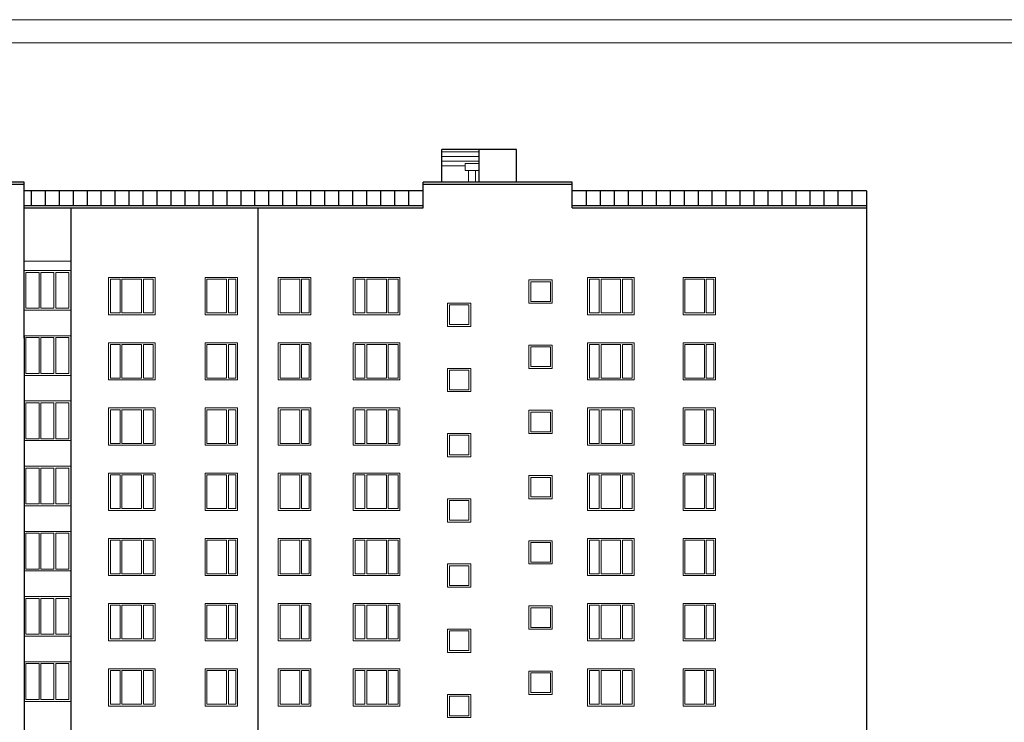
# Model space of a CAD drawing. Units: millimetres. Extents: x -672289 to -329273, y -721355 to -356057.
# Drawn here: x -336170 to -335959, y -360558 to -360407 of the extents above; entities that cross this region are included whole.
import ezdxf

# ---------------------------------------------------------------- set-up
doc = ezdxf.new("R2010")
doc.units = ezdxf.units.MM
doc.header["$LTSCALE"] = 2
doc.header["$MEASUREMENT"] = 0
for name, color, linetype, lineweight in [('Окна', 140, 'CONTINUOUS', 9), ('ОСИ', 1, 'CONTINUOUS', 18), ('ПЕРЕГОРОДКА', 4, 'CONTINUOUS', 30), ('Рамка', 220, 'CONTINUOUS', 20)]:
    doc.layers.add(name, color=color, linetype=linetype, lineweight=lineweight)

msp = doc.modelspace()

# ---------------------------------------------------------------- linework, layer by layer
at = {"layer": 'Окна'}
for p, q in [((-336071.485, -360435.356), (-336079.485, -360435.356)), ((-336071.485, -360436.356), (-336079.485, -360436.356)), ((-336071.485, -360437.356), (-336079.485, -360437.356)), ((-336074.485, -360438.356), (-336079.485, -360438.356)), ((-336074.485, -360437.856), (-336071.485, -360437.856)), ((-336074.485, -360439.356), (-336074.485, -360437.856)), ((-336074.485, -360439.356), (-336071.485, -360439.356)), ((-336073.735, -360439.356), (-336073.735, -360441.856)), ((-336072.235, -360439.356), (-336072.235, -360441.856)), ((-336159.185, -360458.856), (-336169.185, -360458.856))]:
    msp.add_line(p, q, dxfattribs=at)
at = {"layer": 'ОСИ'}
for p, q in [((-336159.185, -360460.856), (-336169.185, -360460.856)), ((-336168.785, -360461.256), (-336168.785, -360468.956)), ((-336165.985, -360461.256), (-336168.785, -360461.256)), ((-336165.985, -360461.256), (-336165.985, -360468.956)), ((-336165.585, -360461.256), (-336165.585, -360468.956)), ((-336162.785, -360461.256), (-336165.585, -360461.256)), ((-336162.785, -360461.256), (-336162.785, -360468.956)), ((-336162.385, -360461.256), (-336162.385, -360468.956)), ((-336159.585, -360461.256), (-336162.385, -360461.256)), ((-336159.585, -360461.256), (-336159.585, -360468.956)), ((-336151.076, -360462.356), (-336151.076, -360470.356)), ((-336151.076, -360462.356), (-336141.076, -360462.356)), ((-336150.676, -360462.736), (-336150.676, -360469.956)), ((-336150.676, -360462.736), (-336148.576, -360462.736)), ((-336148.576, -360462.736), (-336148.576, -360469.956)), ((-336148.176, -360462.736), (-336143.976, -360462.736)), ((-336148.176, -360462.736), (-336148.176, -360469.956)), ((-336143.976, -360462.736), (-336143.976, -360469.956)), ((-336143.576, -360462.736), (-336143.576, -360469.956)), ((-336143.576, -360462.736), (-336141.476, -360462.736)), ((-336141.476, -360462.736), (-336141.476, -360469.956)), ((-336141.076, -360462.356), (-336141.076, -360470.356)), ((-336130.335, -360462.356), (-336130.335, -360470.356)), ((-336130.335, -360462.356), (-336123.335, -360462.356)), ((-336129.935, -360462.736), (-336129.935, -360469.956)), ((-336129.935, -360462.736), (-336125.735, -360462.736)), ((-336125.735, -360462.736), (-336125.735, -360469.956)), ((-336125.335, -360462.736), (-336125.335, -360469.956)), ((-336125.335, -360462.736), (-336123.735, -360462.736)), ((-336123.735, -360462.736), (-336123.735, -360469.956)), ((-336123.335, -360462.356), (-336123.335, -360470.356)), ((-336114.61, -360462.356), (-336114.61, -360470.356)), ((-336114.61, -360462.356), (-336107.61, -360462.356)), ((-336114.21, -360462.736), (-336114.21, -360469.956)), ((-336114.21, -360462.736), (-336110.01, -360462.736)), ((-336110.01, -360462.736), (-336110.01, -360469.956)), ((-336109.61, -360462.736), (-336109.61, -360469.956)), ((-336109.61, -360462.736), (-336108.01, -360462.736)), ((-336108.01, -360462.736), (-336108.01, -360469.956)), ((-336107.61, -360462.356), (-336107.61, -360470.356)), ((-336098.499, -360462.356), (-336098.499, -360470.356)), ((-336098.499, -360462.356), (-336088.499, -360462.356)), ((-336098.099, -360462.736), (-336098.099, -360469.956)), ((-336098.099, -360462.736), (-336095.999, -360462.736)), ((-336095.999, -360462.736), (-336095.999, -360469.956)), ((-336095.599, -360462.736), (-336091.399, -360462.736)), ((-336095.599, -360462.736), (-336095.599, -360469.956)), ((-336091.399, -360462.736), (-336091.399, -360469.956)), ((-336090.999, -360462.736), (-336090.999, -360469.956)), ((-336090.999, -360462.736), (-336088.899, -360462.736)), ((-336088.899, -360462.736), (-336088.899, -360469.956)), ((-336088.499, -360462.356), (-336088.499, -360470.356)), ((-336055.785, -360462.856), (-336060.785, -360462.856)), ((-336060.785, -360467.856), (-336060.785, -360462.856)), ((-336055.785, -360467.856), (-336055.785, -360462.856)), ((-336048.209, -360462.356), (-336048.209, -360470.356)), ((-336048.209, -360462.356), (-336038.209, -360462.356)), ((-336047.809, -360462.736), (-336047.809, -360469.956)), ((-336047.809, -360462.736), (-336045.709, -360462.736)), ((-336045.709, -360462.736), (-336045.709, -360469.956)), ((-336045.309, -360462.736), (-336041.109, -360462.736)), ((-336045.309, -360462.736), (-336045.309, -360469.956)), ((-336041.109, -360462.736), (-336041.109, -360469.956)), ((-336040.709, -360462.736), (-336040.709, -360469.956)), ((-336040.709, -360462.736), (-336038.609, -360462.736)), ((-336038.609, -360462.736), (-336038.609, -360469.956)), ((-336038.209, -360462.356), (-336038.209, -360470.356)), ((-336027.71, -360462.356), (-336027.71, -360470.356)), ((-336027.71, -360462.356), (-336020.71, -360462.356)), ((-336027.31, -360462.736), (-336027.31, -360469.956)), ((-336027.31, -360462.736), (-336023.11, -360462.736)), ((-336023.11, -360462.736), (-336023.11, -360469.956)), ((-336022.71, -360462.736), (-336022.71, -360469.956)), ((-336022.71, -360462.736), (-336021.11, -360462.736)), ((-336021.11, -360462.736), (-336021.11, -360469.956)), ((-336020.71, -360462.356), (-336020.71, -360470.356)), ((-336056.185, -360463.256), (-336060.385, -360463.256)), ((-336060.385, -360467.477), (-336060.385, -360463.256)), ((-336056.185, -360467.477), (-336056.185, -360463.256)), ((-336159.185, -360469.356), (-336169.185, -360469.356)), ((-336165.985, -360468.956), (-336168.785, -360468.956)), ((-336162.785, -360468.956), (-336165.585, -360468.956)), ((-336159.585, -360468.956), (-336162.385, -360468.956)), ((-336078.285, -360467.856), (-336073.285, -360467.856)), ((-336078.285, -360467.856), (-336078.285, -360472.856)), ((-336077.885, -360468.236), (-336077.885, -360472.456)), ((-336077.885, -360468.236), (-336073.685, -360468.236)), ((-336073.685, -360468.236), (-336073.685, -360472.456)), ((-336073.285, -360467.856), (-336073.285, -360472.856)), ((-336055.785, -360467.856), (-336060.785, -360467.856)), ((-336056.185, -360467.477), (-336060.385, -360467.477)), ((-336151.076, -360470.356), (-336141.076, -360470.356)), ((-336150.676, -360469.956), (-336148.576, -360469.956)), ((-336148.176, -360469.956), (-336143.976, -360469.956)), ((-336143.576, -360469.956), (-336141.476, -360469.956)), ((-336143.576, -360469.956), (-336143.476, -360469.956)), ((-336130.335, -360470.356), (-336123.335, -360470.356)), ((-336129.935, -360469.956), (-336125.735, -360469.956)), ((-336125.335, -360469.956), (-336123.735, -360469.956)), ((-336114.61, -360470.356), (-336107.61, -360470.356)), ((-336114.21, -360469.956), (-336110.01, -360469.956)), ((-336109.61, -360469.956), (-336108.01, -360469.956)), ((-336098.499, -360470.356), (-336088.499, -360470.356)), ((-336098.099, -360469.956), (-336095.999, -360469.956)), ((-336095.599, -360469.956), (-336091.399, -360469.956)), ((-336090.999, -360469.956), (-336088.899, -360469.956)), ((-336090.999, -360469.956), (-336090.899, -360469.956)), ((-336048.209, -360470.356), (-336038.209, -360470.356)), ((-336047.809, -360469.956), (-336045.709, -360469.956)), ((-336045.309, -360469.956), (-336041.109, -360469.956)), ((-336040.709, -360469.956), (-336038.609, -360469.956)), ((-336040.709, -360469.956), (-336040.609, -360469.956)), ((-336027.71, -360470.356), (-336020.71, -360470.356)), ((-336027.31, -360469.956), (-336023.11, -360469.956)), ((-336022.71, -360469.956), (-336021.11, -360469.956)), ((-336078.285, -360472.856), (-336073.285, -360472.856)), ((-336077.885, -360472.456), (-336073.685, -360472.456)), ((-336159.185, -360474.856), (-336169.185, -360474.856)), ((-336168.785, -360475.256), (-336168.785, -360482.956)), ((-336165.985, -360475.256), (-336168.785, -360475.256)), ((-336165.985, -360475.256), (-336165.985, -360482.956)), ((-336165.585, -360475.256), (-336165.585, -360482.956)), ((-336162.785, -360475.256), (-336165.585, -360475.256)), ((-336162.785, -360475.256), (-336162.785, -360482.956)), ((-336162.385, -360475.256), (-336162.385, -360482.956)), ((-336159.585, -360475.256), (-336162.385, -360475.256)), ((-336159.585, -360475.256), (-336159.585, -360482.956)), ((-336151.076, -360476.356), (-336151.076, -360484.356)), ((-336151.076, -360476.356), (-336141.076, -360476.356)), ((-336150.676, -360476.736), (-336150.676, -360483.956)), ((-336150.676, -360476.736), (-336148.576, -360476.736)), ((-336148.576, -360476.736), (-336148.576, -360483.956)), ((-336148.176, -360476.736), (-336143.976, -360476.736)), ((-336148.176, -360476.736), (-336148.176, -360483.956)), ((-336143.976, -360476.736), (-336143.976, -360483.956)), ((-336143.576, -360476.736), (-336143.576, -360483.956)), ((-336143.576, -360476.736), (-336141.476, -360476.736)), ((-336141.476, -360476.736), (-336141.476, -360483.956)), ((-336141.076, -360476.356), (-336141.076, -360484.356)), ((-336130.335, -360476.356), (-336130.335, -360484.356)), ((-336130.335, -360476.356), (-336123.335, -360476.356)), ((-336129.935, -360476.736), (-336129.935, -360483.956)), ((-336129.935, -360476.736), (-336125.735, -360476.736)), ((-336125.735, -360476.736), (-336125.735, -360483.956)), ((-336125.335, -360476.736), (-336125.335, -360483.956)), ((-336125.335, -360476.736), (-336123.735, -360476.736)), ((-336123.735, -360476.736), (-336123.735, -360483.956)), ((-336123.335, -360476.356), (-336123.335, -360484.356)), ((-336114.61, -360476.356), (-336114.61, -360484.356)), ((-336114.61, -360476.356), (-336107.61, -360476.356)), ((-336114.21, -360476.736), (-336114.21, -360483.956)), ((-336114.21, -360476.736), (-336110.01, -360476.736)), ((-336110.01, -360476.736), (-336110.01, -360483.956)), ((-336109.61, -360476.736), (-336109.61, -360483.956)), ((-336109.61, -360476.736), (-336108.01, -360476.736)), ((-336108.01, -360476.736), (-336108.01, -360483.956)), ((-336107.61, -360476.356), (-336107.61, -360484.356)), ((-336098.499, -360476.356), (-336098.499, -360484.356)), ((-336098.499, -360476.356), (-336088.499, -360476.356)), ((-336098.099, -360476.736), (-336098.099, -360483.956)), ((-336098.099, -360476.736), (-336095.999, -360476.736)), ((-336095.999, -360476.736), (-336095.999, -360483.956)), ((-336095.599, -360476.736), (-336091.399, -360476.736)), ((-336095.599, -360476.736), (-336095.599, -360483.956)), ((-336091.399, -360476.736), (-336091.399, -360483.956)), ((-336090.999, -360476.736), (-336090.999, -360483.956)), ((-336090.999, -360476.736), (-336088.899, -360476.736)), ((-336088.899, -360476.736), (-336088.899, -360483.956)), ((-336088.499, -360476.356), (-336088.499, -360484.356)), ((-336055.785, -360476.856), (-336060.785, -360476.856)), ((-336060.785, -360481.856), (-336060.785, -360476.856)), ((-336056.185, -360477.256), (-336060.385, -360477.256)), ((-336060.385, -360481.477), (-336060.385, -360477.256)), ((-336056.185, -360481.477), (-336056.185, -360477.256)), ((-336055.785, -360481.856), (-336055.785, -360476.856)), ((-336048.209, -360476.356), (-336048.209, -360484.356)), ((-336048.209, -360476.356), (-336038.209, -360476.356)), ((-336047.809, -360476.736), (-336047.809, -360483.956)), ((-336047.809, -360476.736), (-336045.709, -360476.736)), ((-336045.709, -360476.736), (-336045.709, -360483.956)), ((-336045.309, -360476.736), (-336041.109, -360476.736)), ((-336045.309, -360476.736), (-336045.309, -360483.956)), ((-336041.109, -360476.736), (-336041.109, -360483.956)), ((-336040.709, -360476.736), (-336040.709, -360483.956)), ((-336040.709, -360476.736), (-336038.609, -360476.736)), ((-336038.609, -360476.736), (-336038.609, -360483.956)), ((-336038.209, -360476.356), (-336038.209, -360484.356)), ((-336027.71, -360476.356), (-336027.71, -360484.356)), ((-336027.71, -360476.356), (-336020.71, -360476.356)), ((-336027.31, -360476.736), (-336027.31, -360483.956)), ((-336027.31, -360476.736), (-336023.11, -360476.736)), ((-336023.11, -360476.736), (-336023.11, -360483.956)), ((-336022.71, -360476.736), (-336022.71, -360483.956)), ((-336022.71, -360476.736), (-336021.11, -360476.736)), ((-336021.11, -360476.736), (-336021.11, -360483.956)), ((-336020.71, -360476.356), (-336020.71, -360484.356)), ((-336078.285, -360481.856), (-336073.285, -360481.856)), ((-336078.285, -360481.856), (-336078.285, -360486.856)), ((-336073.285, -360481.856), (-336073.285, -360486.856)), ((-336055.785, -360481.856), (-336060.785, -360481.856)), ((-336056.185, -360481.477), (-336060.385, -360481.477)), ((-336159.185, -360483.356), (-336169.185, -360483.356)), ((-336165.985, -360482.956), (-336168.785, -360482.956)), ((-336162.785, -360482.956), (-336165.585, -360482.956)), ((-336159.585, -360482.956), (-336162.385, -360482.956)), ((-336150.676, -360483.956), (-336148.576, -360483.956)), ((-336148.176, -360483.956), (-336143.976, -360483.956)), ((-336143.576, -360483.956), (-336141.476, -360483.956)), ((-336143.576, -360483.956), (-336143.476, -360483.956)), ((-336129.935, -360483.956), (-336125.735, -360483.956)), ((-336125.335, -360483.956), (-336123.735, -360483.956)), ((-336114.21, -360483.956), (-336110.01, -360483.956)), ((-336109.61, -360483.956), (-336108.01, -360483.956)), ((-336098.099, -360483.956), (-336095.999, -360483.956)), ((-336095.599, -360483.956), (-336091.399, -360483.956)), ((-336090.999, -360483.956), (-336088.899, -360483.956)), ((-336090.999, -360483.956), (-336090.899, -360483.956)), ((-336077.885, -360482.236), (-336077.885, -360486.456)), ((-336077.885, -360482.236), (-336073.685, -360482.236)), ((-336073.685, -360482.236), (-336073.685, -360486.456)), ((-336047.809, -360483.956), (-336045.709, -360483.956)), ((-336045.309, -360483.956), (-336041.109, -360483.956)), ((-336040.709, -360483.956), (-336038.609, -360483.956)), ((-336040.709, -360483.956), (-336040.609, -360483.956)), ((-336027.31, -360483.956), (-336023.11, -360483.956)), ((-336022.71, -360483.956), (-336021.11, -360483.956)), ((-336151.076, -360484.356), (-336141.076, -360484.356)), ((-336130.335, -360484.356), (-336123.335, -360484.356)), ((-336114.61, -360484.356), (-336107.61, -360484.356)), ((-336098.499, -360484.356), (-336088.499, -360484.356)), ((-336048.209, -360484.356), (-336038.209, -360484.356)), ((-336027.71, -360484.356), (-336020.71, -360484.356)), ((-336078.285, -360486.856), (-336073.285, -360486.856)), ((-336077.885, -360486.456), (-336073.685, -360486.456)), ((-336159.185, -360488.856), (-336169.185, -360488.856)), ((-336168.785, -360489.256), (-336168.785, -360496.956)), ((-336165.985, -360489.256), (-336168.785, -360489.256)), ((-336165.985, -360489.256), (-336165.985, -360496.956)), ((-336165.585, -360489.256), (-336165.585, -360496.956)), ((-336162.785, -360489.256), (-336165.585, -360489.256)), ((-336162.785, -360489.256), (-336162.785, -360496.956)), ((-336162.385, -360489.256), (-336162.385, -360496.956)), ((-336159.585, -360489.256), (-336162.385, -360489.256)), ((-336159.585, -360489.256), (-336159.585, -360496.956)), ((-336151.076, -360490.356), (-336151.076, -360498.356)), ((-336151.076, -360490.356), (-336141.076, -360490.356)), ((-336141.076, -360490.356), (-336141.076, -360498.356)), ((-336130.335, -360490.356), (-336130.335, -360498.356)), ((-336130.335, -360490.356), (-336123.335, -360490.356)), ((-336123.335, -360490.356), (-336123.335, -360498.356)), ((-336114.61, -360490.356), (-336114.61, -360498.356)), ((-336114.61, -360490.356), (-336107.61, -360490.356)), ((-336107.61, -360490.356), (-336107.61, -360498.356)), ((-336098.499, -360490.356), (-336098.499, -360498.356)), ((-336098.499, -360490.356), (-336088.499, -360490.356)), ((-336088.499, -360490.356), (-336088.499, -360498.356)), ((-336048.209, -360490.356), (-336048.209, -360498.356)), ((-336048.209, -360490.356), (-336038.209, -360490.356)), ((-336038.209, -360490.356), (-336038.209, -360498.356)), ((-336027.71, -360490.356), (-336027.71, -360498.356)), ((-336027.71, -360490.356), (-336020.71, -360490.356)), ((-336020.71, -360490.356), (-336020.71, -360498.356)), ((-336150.676, -360490.736), (-336150.676, -360497.956)), ((-336150.676, -360490.736), (-336148.576, -360490.736)), ((-336148.576, -360490.736), (-336148.576, -360497.956)), ((-336148.176, -360490.736), (-336143.976, -360490.736)), ((-336148.176, -360490.736), (-336148.176, -360497.956)), ((-336143.976, -360490.736), (-336143.976, -360497.956)), ((-336143.576, -360490.736), (-336143.576, -360497.956)), ((-336143.576, -360490.736), (-336141.476, -360490.736)), ((-336141.476, -360490.736), (-336141.476, -360497.956)), ((-336129.935, -360490.736), (-336129.935, -360497.956)), ((-336129.935, -360490.736), (-336125.735, -360490.736)), ((-336125.735, -360490.736), (-336125.735, -360497.956)), ((-336125.335, -360490.736), (-336125.335, -360497.956)), ((-336125.335, -360490.736), (-336123.735, -360490.736)), ((-336123.735, -360490.736), (-336123.735, -360497.956)), ((-336114.21, -360490.736), (-336114.21, -360497.956)), ((-336114.21, -360490.736), (-336110.01, -360490.736)), ((-336110.01, -360490.736), (-336110.01, -360497.956)), ((-336109.61, -360490.736), (-336109.61, -360497.956)), ((-336109.61, -360490.736), (-336108.01, -360490.736)), ((-336108.01, -360490.736), (-336108.01, -360497.956)), ((-336098.099, -360490.736), (-336098.099, -360497.956)), ((-336098.099, -360490.736), (-336095.999, -360490.736)), ((-336095.999, -360490.736), (-336095.999, -360497.956)), ((-336095.599, -360490.736), (-336091.399, -360490.736)), ((-336095.599, -360490.736), (-336095.599, -360497.956)), ((-336091.399, -360490.736), (-336091.399, -360497.956)), ((-336090.999, -360490.736), (-336090.999, -360497.956)), ((-336090.999, -360490.736), (-336088.899, -360490.736)), ((-336088.899, -360490.736), (-336088.899, -360497.956)), ((-336055.785, -360490.856), (-336060.785, -360490.856)), ((-336060.785, -360495.856), (-336060.785, -360490.856)), ((-336056.185, -360491.256), (-336060.385, -360491.256)), ((-336060.385, -360495.477), (-336060.385, -360491.256)), ((-336056.185, -360495.477), (-336056.185, -360491.256)), ((-336055.785, -360495.856), (-336055.785, -360490.856)), ((-336047.809, -360490.736), (-336047.809, -360497.956)), ((-336047.809, -360490.736), (-336045.709, -360490.736)), ((-336045.709, -360490.736), (-336045.709, -360497.956)), ((-336045.309, -360490.736), (-336041.109, -360490.736)), ((-336045.309, -360490.736), (-336045.309, -360497.956)), ((-336041.109, -360490.736), (-336041.109, -360497.956)), ((-336040.709, -360490.736), (-336040.709, -360497.956)), ((-336040.709, -360490.736), (-336038.609, -360490.736)), ((-336038.609, -360490.736), (-336038.609, -360497.956)), ((-336027.31, -360490.736), (-336027.31, -360497.956)), ((-336027.31, -360490.736), (-336023.11, -360490.736)), ((-336023.11, -360490.736), (-336023.11, -360497.956)), ((-336022.71, -360490.736), (-336022.71, -360497.956)), ((-336022.71, -360490.736), (-336021.11, -360490.736)), ((-336021.11, -360490.736), (-336021.11, -360497.956)), ((-336078.285, -360495.856), (-336073.285, -360495.856)), ((-336078.285, -360495.856), (-336078.285, -360500.856)), ((-336077.885, -360496.236), (-336077.885, -360500.456)), ((-336077.885, -360496.236), (-336073.685, -360496.236)), ((-336073.685, -360496.236), (-336073.685, -360500.456)), ((-336073.285, -360495.856), (-336073.285, -360500.856)), ((-336055.785, -360495.856), (-336060.785, -360495.856)), ((-336056.185, -360495.477), (-336060.385, -360495.477)), ((-336159.185, -360497.356), (-336169.185, -360497.356)), ((-336165.985, -360496.956), (-336168.785, -360496.956)), ((-336162.785, -360496.956), (-336165.585, -360496.956)), ((-336159.585, -360496.956), (-336162.385, -360496.956)), ((-336151.076, -360498.356), (-336141.076, -360498.356)), ((-336150.676, -360497.956), (-336148.576, -360497.956)), ((-336148.176, -360497.956), (-336143.976, -360497.956)), ((-336143.576, -360497.956), (-336141.476, -360497.956)), ((-336143.576, -360497.956), (-336143.476, -360497.956)), ((-336130.335, -360498.356), (-336123.335, -360498.356)), ((-336129.935, -360497.956), (-336125.735, -360497.956)), ((-336125.335, -360497.956), (-336123.735, -360497.956)), ((-336114.61, -360498.356), (-336107.61, -360498.356)), ((-336114.21, -360497.956), (-336110.01, -360497.956)), ((-336109.61, -360497.956), (-336108.01, -360497.956)), ((-336098.499, -360498.356), (-336088.499, -360498.356)), ((-336098.099, -360497.956), (-336095.999, -360497.956)), ((-336095.599, -360497.956), (-336091.399, -360497.956)), ((-336090.999, -360497.956), (-336088.899, -360497.956)), ((-336090.999, -360497.956), (-336090.899, -360497.956)), ((-336048.209, -360498.356), (-336038.209, -360498.356)), ((-336047.809, -360497.956), (-336045.709, -360497.956)), ((-336045.309, -360497.956), (-336041.109, -360497.956)), ((-336040.709, -360497.956), (-336038.609, -360497.956)), ((-336040.709, -360497.956), (-336040.609, -360497.956)), ((-336027.71, -360498.356), (-336020.71, -360498.356)), ((-336027.31, -360497.956), (-336023.11, -360497.956)), ((-336022.71, -360497.956), (-336021.11, -360497.956)), ((-336078.285, -360500.856), (-336073.285, -360500.856)), ((-336077.885, -360500.456), (-336073.685, -360500.456)), ((-336159.185, -360502.856), (-336169.185, -360502.856)), ((-336168.785, -360503.256), (-336168.785, -360510.956)), ((-336165.985, -360503.256), (-336168.785, -360503.256)), ((-336165.985, -360503.256), (-336165.985, -360510.956)), ((-336165.585, -360503.256), (-336165.585, -360510.956)), ((-336162.785, -360503.256), (-336165.585, -360503.256)), ((-336162.785, -360503.256), (-336162.785, -360510.956)), ((-336162.385, -360503.256), (-336162.385, -360510.956)), ((-336159.585, -360503.256), (-336162.385, -360503.256)), ((-336159.585, -360503.256), (-336159.585, -360510.956)), ((-336151.076, -360504.356), (-336151.076, -360512.356)), ((-336151.076, -360504.356), (-336141.076, -360504.356)), ((-336150.676, -360504.736), (-336150.676, -360511.956)), ((-336150.676, -360504.736), (-336148.576, -360504.736)), ((-336148.576, -360504.736), (-336148.576, -360511.956)), ((-336148.176, -360504.736), (-336143.976, -360504.736)), ((-336148.176, -360504.736), (-336148.176, -360511.956)), ((-336143.976, -360504.736), (-336143.976, -360511.956)), ((-336143.576, -360504.736), (-336143.576, -360511.956)), ((-336143.576, -360504.736), (-336141.476, -360504.736)), ((-336141.476, -360504.736), (-336141.476, -360511.956)), ((-336141.076, -360504.356), (-336141.076, -360512.356)), ((-336130.335, -360504.356), (-336130.335, -360512.356)), ((-336130.335, -360504.356), (-336123.335, -360504.356)), ((-336129.935, -360504.736), (-336129.935, -360511.956)), ((-336129.935, -360504.736), (-336125.735, -360504.736)), ((-336125.735, -360504.736), (-336125.735, -360511.956)), ((-336125.335, -360504.736), (-336125.335, -360511.956)), ((-336125.335, -360504.736), (-336123.735, -360504.736)), ((-336123.735, -360504.736), (-336123.735, -360511.956)), ((-336123.335, -360504.356), (-336123.335, -360512.356)), ((-336114.61, -360504.356), (-336114.61, -360512.356)), ((-336114.61, -360504.356), (-336107.61, -360504.356)), ((-336114.21, -360504.736), (-336114.21, -360511.956)), ((-336114.21, -360504.736), (-336110.01, -360504.736)), ((-336110.01, -360504.736), (-336110.01, -360511.956)), ((-336109.61, -360504.736), (-336109.61, -360511.956)), ((-336109.61, -360504.736), (-336108.01, -360504.736)), ((-336108.01, -360504.736), (-336108.01, -360511.956)), ((-336107.61, -360504.356), (-336107.61, -360512.356)), ((-336098.499, -360504.356), (-336098.499, -360512.356)), ((-336098.499, -360504.356), (-336088.499, -360504.356)), ((-336098.099, -360504.736), (-336098.099, -360511.956)), ((-336098.099, -360504.736), (-336095.999, -360504.736)), ((-336095.999, -360504.736), (-336095.999, -360511.956)), ((-336095.599, -360504.736), (-336091.399, -360504.736)), ((-336095.599, -360504.736), (-336095.599, -360511.956)), ((-336091.399, -360504.736), (-336091.399, -360511.956)), ((-336090.999, -360504.736), (-336090.999, -360511.956)), ((-336090.999, -360504.736), (-336088.899, -360504.736)), ((-336088.899, -360504.736), (-336088.899, -360511.956)), ((-336088.499, -360504.356), (-336088.499, -360512.356)), ((-336055.785, -360504.856), (-336060.785, -360504.856)), ((-336060.785, -360509.856), (-336060.785, -360504.856)), ((-336056.185, -360505.256), (-336060.385, -360505.256)), ((-336060.385, -360509.477), (-336060.385, -360505.256)), ((-336056.185, -360509.477), (-336056.185, -360505.256)), ((-336055.785, -360509.856), (-336055.785, -360504.856)), ((-336048.209, -360504.356), (-336048.209, -360512.356)), ((-336048.209, -360504.356), (-336038.209, -360504.356)), ((-336047.809, -360504.736), (-336047.809, -360511.956)), ((-336047.809, -360504.736), (-336045.709, -360504.736)), ((-336045.709, -360504.736), (-336045.709, -360511.956)), ((-336045.309, -360504.736), (-336041.109, -360504.736)), ((-336045.309, -360504.736), (-336045.309, -360511.956)), ((-336041.109, -360504.736), (-336041.109, -360511.956)), ((-336040.709, -360504.736), (-336040.709, -360511.956)), ((-336040.709, -360504.736), (-336038.609, -360504.736)), ((-336038.609, -360504.736), (-336038.609, -360511.956)), ((-336038.209, -360504.356), (-336038.209, -360512.356)), ((-336027.71, -360504.356), (-336027.71, -360512.356)), ((-336027.71, -360504.356), (-336020.71, -360504.356)), ((-336027.31, -360504.736), (-336027.31, -360511.956)), ((-336027.31, -360504.736), (-336023.11, -360504.736)), ((-336023.11, -360504.736), (-336023.11, -360511.956)), ((-336022.71, -360504.736), (-336022.71, -360511.956)), ((-336022.71, -360504.736), (-336021.11, -360504.736)), ((-336021.11, -360504.736), (-336021.11, -360511.956)), ((-336020.71, -360504.356), (-336020.71, -360512.356)), ((-336056.185, -360509.477), (-336060.385, -360509.477)), ((-336159.185, -360511.356), (-336169.185, -360511.356)), ((-336165.985, -360510.956), (-336168.785, -360510.956)), ((-336162.785, -360510.956), (-336165.585, -360510.956)), ((-336159.585, -360510.956), (-336162.385, -360510.956)), ((-336078.285, -360509.856), (-336073.285, -360509.856)), ((-336078.285, -360509.856), (-336078.285, -360514.856)), ((-336077.885, -360510.236), (-336077.885, -360514.456)), ((-336077.885, -360510.236), (-336073.685, -360510.236)), ((-336073.685, -360510.236), (-336073.685, -360514.456)), ((-336073.285, -360509.856), (-336073.285, -360514.856)), ((-336055.785, -360509.856), (-336060.785, -360509.856)), ((-336151.076, -360512.356), (-336141.076, -360512.356)), ((-336150.676, -360511.956), (-336148.576, -360511.956)), ((-336148.176, -360511.956), (-336143.976, -360511.956)), ((-336143.576, -360511.956), (-336141.476, -360511.956)), ((-336143.576, -360511.956), (-336143.476, -360511.956)), ((-336130.335, -360512.356), (-336123.335, -360512.356)), ((-336129.935, -360511.956), (-336125.735, -360511.956)), ((-336125.335, -360511.956), (-336123.735, -360511.956)), ((-336114.61, -360512.356), (-336107.61, -360512.356)), ((-336114.21, -360511.956), (-336110.01, -360511.956)), ((-336109.61, -360511.956), (-336108.01, -360511.956)), ((-336098.499, -360512.356), (-336088.499, -360512.356)), ((-336098.099, -360511.956), (-336095.999, -360511.956)), ((-336095.599, -360511.956), (-336091.399, -360511.956)), ((-336090.999, -360511.956), (-336088.899, -360511.956)), ((-336090.999, -360511.956), (-336090.899, -360511.956)), ((-336048.209, -360512.356), (-336038.209, -360512.356)), ((-336047.809, -360511.956), (-336045.709, -360511.956)), ((-336045.309, -360511.956), (-336041.109, -360511.956)), ((-336040.709, -360511.956), (-336038.609, -360511.956)), ((-336040.709, -360511.956), (-336040.609, -360511.956)), ((-336027.71, -360512.356), (-336020.71, -360512.356)), ((-336027.31, -360511.956), (-336023.11, -360511.956)), ((-336022.71, -360511.956), (-336021.11, -360511.956)), ((-336078.285, -360514.856), (-336073.285, -360514.856)), ((-336077.885, -360514.456), (-336073.685, -360514.456)), ((-336159.185, -360516.856), (-336169.185, -360516.856)), ((-336168.785, -360517.256), (-336168.785, -360524.956)), ((-336165.985, -360517.256), (-336168.785, -360517.256)), ((-336165.985, -360517.256), (-336165.985, -360524.956)), ((-336165.585, -360517.256), (-336165.585, -360524.956)), ((-336162.785, -360517.256), (-336165.585, -360517.256)), ((-336162.785, -360517.256), (-336162.785, -360524.956)), ((-336162.385, -360517.256), (-336162.385, -360524.956)), ((-336159.585, -360517.256), (-336162.385, -360517.256)), ((-336159.585, -360517.256), (-336159.585, -360524.956)), ((-336151.076, -360518.356), (-336151.076, -360526.356)), ((-336151.076, -360518.356), (-336141.076, -360518.356)), ((-336150.676, -360518.736), (-336150.676, -360525.956)), ((-336150.676, -360518.736), (-336148.576, -360518.736)), ((-336148.576, -360518.736), (-336148.576, -360525.956)), ((-336148.176, -360518.736), (-336143.976, -360518.736)), ((-336148.176, -360518.736), (-336148.176, -360525.956)), ((-336143.976, -360518.736), (-336143.976, -360525.956)), ((-336143.576, -360518.736), (-336143.576, -360525.956)), ((-336143.576, -360518.736), (-336141.476, -360518.736)), ((-336141.476, -360518.736), (-336141.476, -360525.956)), ((-336141.076, -360518.356), (-336141.076, -360526.356)), ((-336130.335, -360518.356), (-336130.335, -360526.356)), ((-336130.335, -360518.356), (-336123.335, -360518.356)), ((-336129.935, -360518.736), (-336129.935, -360525.956)), ((-336129.935, -360518.736), (-336125.735, -360518.736)), ((-336125.735, -360518.736), (-336125.735, -360525.956)), ((-336125.335, -360518.736), (-336125.335, -360525.956)), ((-336125.335, -360518.736), (-336123.735, -360518.736)), ((-336123.735, -360518.736), (-336123.735, -360525.956)), ((-336123.335, -360518.356), (-336123.335, -360526.356)), ((-336114.61, -360518.356), (-336114.61, -360526.356)), ((-336114.61, -360518.356), (-336107.61, -360518.356)), ((-336114.21, -360518.736), (-336114.21, -360525.956)), ((-336114.21, -360518.736), (-336110.01, -360518.736)), ((-336110.01, -360518.736), (-336110.01, -360525.956)), ((-336109.61, -360518.736), (-336109.61, -360525.956)), ((-336109.61, -360518.736), (-336108.01, -360518.736)), ((-336108.01, -360518.736), (-336108.01, -360525.956)), ((-336107.61, -360518.356), (-336107.61, -360526.356)), ((-336098.499, -360518.356), (-336098.499, -360526.356)), ((-336098.499, -360518.356), (-336088.499, -360518.356)), ((-336098.099, -360518.736), (-336098.099, -360525.956)), ((-336098.099, -360518.736), (-336095.999, -360518.736)), ((-336095.999, -360518.736), (-336095.999, -360525.956)), ((-336095.599, -360518.736), (-336091.399, -360518.736)), ((-336095.599, -360518.736), (-336095.599, -360525.956)), ((-336091.399, -360518.736), (-336091.399, -360525.956)), ((-336090.999, -360518.736), (-336090.999, -360525.956)), ((-336090.999, -360518.736), (-336088.899, -360518.736)), ((-336088.899, -360518.736), (-336088.899, -360525.956)), ((-336088.499, -360518.356), (-336088.499, -360526.356)), ((-336055.785, -360518.856), (-336060.785, -360518.856)), ((-336060.785, -360523.856), (-336060.785, -360518.856)), ((-336056.185, -360519.256), (-336060.385, -360519.256)), ((-336060.385, -360523.477), (-336060.385, -360519.256)), ((-336056.185, -360523.477), (-336056.185, -360519.256)), ((-336055.785, -360523.856), (-336055.785, -360518.856)), ((-336048.209, -360518.356), (-336048.209, -360526.356)), ((-336048.209, -360518.356), (-336038.209, -360518.356)), ((-336047.809, -360518.736), (-336047.809, -360525.956)), ((-336047.809, -360518.736), (-336045.709, -360518.736)), ((-336045.709, -360518.736), (-336045.709, -360525.956)), ((-336045.309, -360518.736), (-336041.109, -360518.736)), ((-336045.309, -360518.736), (-336045.309, -360525.956)), ((-336041.109, -360518.736), (-336041.109, -360525.956)), ((-336040.709, -360518.736), (-336040.709, -360525.956)), ((-336040.709, -360518.736), (-336038.609, -360518.736)), ((-336038.609, -360518.736), (-336038.609, -360525.956)), ((-336038.209, -360518.356), (-336038.209, -360526.356)), ((-336027.71, -360518.356), (-336027.71, -360526.356)), ((-336027.71, -360518.356), (-336020.71, -360518.356)), ((-336027.31, -360518.736), (-336027.31, -360525.956)), ((-336027.31, -360518.736), (-336023.11, -360518.736)), ((-336023.11, -360518.736), (-336023.11, -360525.956)), ((-336022.71, -360518.736), (-336022.71, -360525.956)), ((-336022.71, -360518.736), (-336021.11, -360518.736)), ((-336021.11, -360518.736), (-336021.11, -360525.956)), ((-336020.71, -360518.356), (-336020.71, -360526.356)), ((-336078.285, -360523.856), (-336073.285, -360523.856)), ((-336078.285, -360523.856), (-336078.285, -360528.856)), ((-336077.885, -360524.236), (-336077.885, -360528.456)), ((-336077.885, -360524.236), (-336073.685, -360524.236)), ((-336073.685, -360524.236), (-336073.685, -360528.456)), ((-336073.285, -360523.856), (-336073.285, -360528.856)), ((-336055.785, -360523.856), (-336060.785, -360523.856)), ((-336056.185, -360523.477), (-336060.385, -360523.477)), ((-336159.185, -360525.356), (-336169.185, -360525.356)), ((-336165.985, -360524.956), (-336168.785, -360524.956)), ((-336162.785, -360524.956), (-336165.585, -360524.956)), ((-336159.585, -360524.956), (-336162.385, -360524.956)), ((-336151.076, -360526.356), (-336141.076, -360526.356)), ((-336150.676, -360525.956), (-336148.576, -360525.956)), ((-336148.176, -360525.956), (-336143.976, -360525.956)), ((-336143.576, -360525.956), (-336141.476, -360525.956)), ((-336143.576, -360525.956), (-336143.476, -360525.956)), ((-336130.335, -360526.356), (-336123.335, -360526.356)), ((-336129.935, -360525.956), (-336125.735, -360525.956)), ((-336125.335, -360525.956), (-336123.735, -360525.956)), ((-336114.61, -360526.356), (-336107.61, -360526.356)), ((-336114.21, -360525.956), (-336110.01, -360525.956)), ((-336109.61, -360525.956), (-336108.01, -360525.956)), ((-336098.499, -360526.356), (-336088.499, -360526.356)), ((-336098.099, -360525.956), (-336095.999, -360525.956)), ((-336095.599, -360525.956), (-336091.399, -360525.956)), ((-336090.999, -360525.956), (-336088.899, -360525.956)), ((-336090.999, -360525.956), (-336090.899, -360525.956)), ((-336048.209, -360526.356), (-336038.209, -360526.356)), ((-336047.809, -360525.956), (-336045.709, -360525.956)), ((-336045.309, -360525.956), (-336041.109, -360525.956)), ((-336040.709, -360525.956), (-336038.609, -360525.956)), ((-336040.709, -360525.956), (-336040.609, -360525.956)), ((-336027.71, -360526.356), (-336020.71, -360526.356)), ((-336027.31, -360525.956), (-336023.11, -360525.956)), ((-336022.71, -360525.956), (-336021.11, -360525.956)), ((-336077.885, -360528.456), (-336073.685, -360528.456)), ((-336078.285, -360528.856), (-336073.285, -360528.856)), ((-336159.185, -360530.856), (-336169.185, -360530.856)), ((-336168.785, -360531.256), (-336168.785, -360538.956)), ((-336165.985, -360531.256), (-336168.785, -360531.256)), ((-336165.985, -360531.256), (-336165.985, -360538.956)), ((-336165.585, -360531.256), (-336165.585, -360538.956)), ((-336162.785, -360531.256), (-336165.585, -360531.256)), ((-336162.785, -360531.256), (-336162.785, -360538.956)), ((-336162.385, -360531.256), (-336162.385, -360538.956)), ((-336159.585, -360531.256), (-336162.385, -360531.256)), ((-336159.585, -360531.256), (-336159.585, -360538.956)), ((-336151.076, -360532.356), (-336151.076, -360540.356)), ((-336151.076, -360532.356), (-336141.076, -360532.356)), ((-336150.676, -360532.736), (-336150.676, -360539.956)), ((-336150.676, -360532.736), (-336148.576, -360532.736)), ((-336148.576, -360532.736), (-336148.576, -360539.956)), ((-336148.176, -360532.736), (-336143.976, -360532.736)), ((-336148.176, -360532.736), (-336148.176, -360539.956)), ((-336143.976, -360532.736), (-336143.976, -360539.956)), ((-336143.576, -360532.736), (-336143.576, -360539.956)), ((-336143.576, -360532.736), (-336141.476, -360532.736)), ((-336141.476, -360532.736), (-336141.476, -360539.956)), ((-336141.076, -360532.356), (-336141.076, -360540.356)), ((-336130.335, -360532.356), (-336130.335, -360540.356)), ((-336130.335, -360532.356), (-336123.335, -360532.356)), ((-336129.935, -360532.736), (-336129.935, -360539.956)), ((-336129.935, -360532.736), (-336125.735, -360532.736)), ((-336125.735, -360532.736), (-336125.735, -360539.956)), ((-336125.335, -360532.736), (-336125.335, -360539.956)), ((-336125.335, -360532.736), (-336123.735, -360532.736)), ((-336123.735, -360532.736), (-336123.735, -360539.956)), ((-336123.335, -360532.356), (-336123.335, -360540.356)), ((-336114.61, -360532.356), (-336114.61, -360540.356)), ((-336114.61, -360532.356), (-336107.61, -360532.356)), ((-336114.21, -360532.736), (-336114.21, -360539.956)), ((-336114.21, -360532.736), (-336110.01, -360532.736)), ((-336110.01, -360532.736), (-336110.01, -360539.956)), ((-336109.61, -360532.736), (-336109.61, -360539.956)), ((-336109.61, -360532.736), (-336108.01, -360532.736)), ((-336108.01, -360532.736), (-336108.01, -360539.956)), ((-336107.61, -360532.356), (-336107.61, -360540.356)), ((-336098.499, -360532.356), (-336098.499, -360540.356)), ((-336098.499, -360532.356), (-336088.499, -360532.356)), ((-336098.099, -360532.736), (-336098.099, -360539.956)), ((-336098.099, -360532.736), (-336095.999, -360532.736)), ((-336095.999, -360532.736), (-336095.999, -360539.956)), ((-336095.599, -360532.736), (-336091.399, -360532.736)), ((-336095.599, -360532.736), (-336095.599, -360539.956)), ((-336091.399, -360532.736), (-336091.399, -360539.956)), ((-336090.999, -360532.736), (-336090.999, -360539.956)), ((-336090.999, -360532.736), (-336088.899, -360532.736)), ((-336088.899, -360532.736), (-336088.899, -360539.956)), ((-336088.499, -360532.356), (-336088.499, -360540.356)), ((-336048.209, -360532.356), (-336048.209, -360540.356)), ((-336048.209, -360532.356), (-336038.209, -360532.356)), ((-336047.809, -360532.736), (-336047.809, -360539.956)), ((-336047.809, -360532.736), (-336045.709, -360532.736)), ((-336045.709, -360532.736), (-336045.709, -360539.956)), ((-336045.309, -360532.736), (-336041.109, -360532.736)), ((-336045.309, -360532.736), (-336045.309, -360539.956)), ((-336041.109, -360532.736), (-336041.109, -360539.956)), ((-336040.709, -360532.736), (-336040.709, -360539.956)), ((-336040.709, -360532.736), (-336038.609, -360532.736)), ((-336038.609, -360532.736), (-336038.609, -360539.956)), ((-336038.209, -360532.356), (-336038.209, -360540.356)), ((-336027.71, -360532.356), (-336027.71, -360540.356)), ((-336027.71, -360532.356), (-336020.71, -360532.356)), ((-336027.31, -360532.736), (-336027.31, -360539.956)), ((-336027.31, -360532.736), (-336023.11, -360532.736)), ((-336023.11, -360532.736), (-336023.11, -360539.956)), ((-336022.71, -360532.736), (-336022.71, -360539.956)), ((-336022.71, -360532.736), (-336021.11, -360532.736)), ((-336021.11, -360532.736), (-336021.11, -360539.956)), ((-336020.71, -360532.356), (-336020.71, -360540.356)), ((-336055.785, -360532.856), (-336060.785, -360532.856)), ((-336060.785, -360537.856), (-336060.785, -360532.856)), ((-336056.185, -360533.256), (-336060.385, -360533.256)), ((-336060.385, -360537.477), (-336060.385, -360533.256)), ((-336056.185, -360537.477), (-336056.185, -360533.256)), ((-336055.785, -360537.856), (-336055.785, -360532.856)), ((-336165.985, -360538.956), (-336168.785, -360538.956)), ((-336162.785, -360538.956), (-336165.585, -360538.956)), ((-336159.585, -360538.956), (-336162.385, -360538.956)), ((-336078.285, -360537.856), (-336073.285, -360537.856)), ((-336078.285, -360537.856), (-336078.285, -360542.856)), ((-336077.885, -360538.236), (-336077.885, -360542.456)), ((-336077.885, -360538.236), (-336073.685, -360538.236)), ((-336073.685, -360538.236), (-336073.685, -360542.456)), ((-336073.285, -360537.856), (-336073.285, -360542.856)), ((-336055.785, -360537.856), (-336060.785, -360537.856)), ((-336056.185, -360537.477), (-336060.385, -360537.477)), ((-336159.185, -360539.356), (-336169.185, -360539.356)), ((-336151.076, -360540.356), (-336141.076, -360540.356)), ((-336150.676, -360539.956), (-336148.576, -360539.956)), ((-336148.176, -360539.956), (-336143.976, -360539.956)), ((-336143.576, -360539.956), (-336141.476, -360539.956)), ((-336143.576, -360539.956), (-336143.476, -360539.956)), ((-336130.335, -360540.356), (-336123.335, -360540.356)), ((-336129.935, -360539.956), (-336125.735, -360539.956)), ((-336125.335, -360539.956), (-336123.735, -360539.956)), ((-336114.61, -360540.356), (-336107.61, -360540.356)), ((-336114.21, -360539.956), (-336110.01, -360539.956)), ((-336109.61, -360539.956), (-336108.01, -360539.956)), ((-336098.499, -360540.356), (-336088.499, -360540.356)), ((-336098.099, -360539.956), (-336095.999, -360539.956)), ((-336095.599, -360539.956), (-336091.399, -360539.956)), ((-336090.999, -360539.956), (-336088.899, -360539.956)), ((-336090.999, -360539.956), (-336090.899, -360539.956)), ((-336048.209, -360540.356), (-336038.209, -360540.356)), ((-336047.809, -360539.956), (-336045.709, -360539.956)), ((-336045.309, -360539.956), (-336041.109, -360539.956)), ((-336040.709, -360539.956), (-336038.609, -360539.956)), ((-336040.709, -360539.956), (-336040.609, -360539.956)), ((-336027.71, -360540.356), (-336020.71, -360540.356)), ((-336027.31, -360539.956), (-336023.11, -360539.956)), ((-336022.71, -360539.956), (-336021.11, -360539.956)), ((-336078.285, -360542.856), (-336073.285, -360542.856)), ((-336077.885, -360542.456), (-336073.685, -360542.456)), ((-336159.185, -360544.856), (-336169.185, -360544.856)), ((-336168.785, -360545.256), (-336168.785, -360552.956)), ((-336165.985, -360545.256), (-336168.785, -360545.256)), ((-336165.985, -360545.256), (-336165.985, -360552.956)), ((-336165.585, -360545.256), (-336165.585, -360552.956)), ((-336162.785, -360545.256), (-336165.585, -360545.256)), ((-336162.785, -360545.256), (-336162.785, -360552.956)), ((-336162.385, -360545.256), (-336162.385, -360552.956)), ((-336159.585, -360545.256), (-336162.385, -360545.256)), ((-336159.585, -360545.256), (-336159.585, -360552.956)), ((-336151.076, -360546.356), (-336151.076, -360554.356)), ((-336151.076, -360546.356), (-336141.076, -360546.356)), ((-336150.676, -360546.736), (-336150.676, -360553.956)), ((-336150.676, -360546.736), (-336148.576, -360546.736)), ((-336148.576, -360546.736), (-336148.576, -360553.956)), ((-336148.176, -360546.736), (-336143.976, -360546.736)), ((-336148.176, -360546.736), (-336148.176, -360553.956)), ((-336143.976, -360546.736), (-336143.976, -360553.956)), ((-336143.576, -360546.736), (-336143.576, -360553.956)), ((-336143.576, -360546.736), (-336141.476, -360546.736)), ((-336141.476, -360546.736), (-336141.476, -360553.956)), ((-336141.076, -360546.356), (-336141.076, -360554.356)), ((-336130.335, -360546.356), (-336130.335, -360554.356)), ((-336130.335, -360546.356), (-336123.335, -360546.356)), ((-336129.935, -360546.736), (-336129.935, -360553.956)), ((-336129.935, -360546.736), (-336125.735, -360546.736)), ((-336125.735, -360546.736), (-336125.735, -360553.956)), ((-336125.335, -360546.736), (-336125.335, -360553.956)), ((-336125.335, -360546.736), (-336123.735, -360546.736)), ((-336123.735, -360546.736), (-336123.735, -360553.956)), ((-336123.335, -360546.356), (-336123.335, -360554.356)), ((-336114.61, -360546.356), (-336114.61, -360554.356)), ((-336114.61, -360546.356), (-336107.61, -360546.356)), ((-336114.21, -360546.736), (-336114.21, -360553.956)), ((-336114.21, -360546.736), (-336110.01, -360546.736)), ((-336110.01, -360546.736), (-336110.01, -360553.956)), ((-336109.61, -360546.736), (-336109.61, -360553.956)), ((-336109.61, -360546.736), (-336108.01, -360546.736)), ((-336108.01, -360546.736), (-336108.01, -360553.956)), ((-336107.61, -360546.356), (-336107.61, -360554.356)), ((-336098.499, -360546.356), (-336098.499, -360554.356)), ((-336098.499, -360546.356), (-336088.499, -360546.356)), ((-336098.099, -360546.736), (-336098.099, -360553.956)), ((-336098.099, -360546.736), (-336095.999, -360546.736)), ((-336095.999, -360546.736), (-336095.999, -360553.956)), ((-336095.599, -360546.736), (-336091.399, -360546.736)), ((-336095.599, -360546.736), (-336095.599, -360553.956)), ((-336091.399, -360546.736), (-336091.399, -360553.956)), ((-336090.999, -360546.736), (-336090.999, -360553.956)), ((-336090.999, -360546.736), (-336088.899, -360546.736)), ((-336088.899, -360546.736), (-336088.899, -360553.956)), ((-336088.499, -360546.356), (-336088.499, -360554.356)), ((-336055.785, -360546.856), (-336060.785, -360546.856)), ((-336060.785, -360551.856), (-336060.785, -360546.856)), ((-336056.185, -360547.256), (-336060.385, -360547.256)), ((-336060.385, -360551.477), (-336060.385, -360547.256)), ((-336056.185, -360551.477), (-336056.185, -360547.256)), ((-336055.785, -360551.856), (-336055.785, -360546.856)), ((-336048.209, -360546.356), (-336048.209, -360554.356)), ((-336048.209, -360546.356), (-336038.209, -360546.356)), ((-336047.809, -360546.736), (-336047.809, -360553.956)), ((-336047.809, -360546.736), (-336045.709, -360546.736)), ((-336045.709, -360546.736), (-336045.709, -360553.956)), ((-336045.309, -360546.736), (-336041.109, -360546.736)), ((-336045.309, -360546.736), (-336045.309, -360553.956)), ((-336041.109, -360546.736), (-336041.109, -360553.956)), ((-336040.709, -360546.736), (-336040.709, -360553.956)), ((-336040.709, -360546.736), (-336038.609, -360546.736)), ((-336038.609, -360546.736), (-336038.609, -360553.956)), ((-336038.209, -360546.356), (-336038.209, -360554.356)), ((-336027.71, -360546.356), (-336027.71, -360554.356)), ((-336027.71, -360546.356), (-336020.71, -360546.356)), ((-336027.31, -360546.736), (-336027.31, -360553.956)), ((-336027.31, -360546.736), (-336023.11, -360546.736)), ((-336023.11, -360546.736), (-336023.11, -360553.956)), ((-336022.71, -360546.736), (-336022.71, -360553.956)), ((-336022.71, -360546.736), (-336021.11, -360546.736)), ((-336021.11, -360546.736), (-336021.11, -360553.956)), ((-336020.71, -360546.356), (-336020.71, -360554.356)), ((-336056.185, -360551.477), (-336060.385, -360551.477)), ((-336159.185, -360553.356), (-336169.185, -360553.356)), ((-336165.985, -360552.956), (-336168.785, -360552.956)), ((-336162.785, -360552.956), (-336165.585, -360552.956)), ((-336159.585, -360552.956), (-336162.385, -360552.956)), ((-336150.676, -360553.956), (-336148.576, -360553.956)), ((-336148.176, -360553.956), (-336143.976, -360553.956)), ((-336143.576, -360553.956), (-336141.476, -360553.956)), ((-336143.576, -360553.956), (-336143.476, -360553.956)), ((-336129.935, -360553.956), (-336125.735, -360553.956)), ((-336125.335, -360553.956), (-336123.735, -360553.956)), ((-336114.21, -360553.956), (-336110.01, -360553.956)), ((-336109.61, -360553.956), (-336108.01, -360553.956)), ((-336098.099, -360553.956), (-336095.999, -360553.956)), ((-336095.599, -360553.956), (-336091.399, -360553.956)), ((-336090.999, -360553.956), (-336088.899, -360553.956)), ((-336090.999, -360553.956), (-336090.899, -360553.956)), ((-336078.285, -360551.856), (-336073.285, -360551.856)), ((-336078.285, -360551.856), (-336078.285, -360556.856)), ((-336077.885, -360552.236), (-336077.885, -360556.456)), ((-336077.885, -360552.236), (-336073.685, -360552.236)), ((-336073.685, -360552.236), (-336073.685, -360556.456)), ((-336073.285, -360551.856), (-336073.285, -360556.856)), ((-336055.785, -360551.856), (-336060.785, -360551.856)), ((-336047.809, -360553.956), (-336045.709, -360553.956)), ((-336045.309, -360553.956), (-336041.109, -360553.956)), ((-336040.709, -360553.956), (-336038.609, -360553.956)), ((-336040.709, -360553.956), (-336040.609, -360553.956)), ((-336027.31, -360553.956), (-336023.11, -360553.956)), ((-336022.71, -360553.956), (-336021.11, -360553.956)), ((-336151.076, -360554.356), (-336141.076, -360554.356)), ((-336130.335, -360554.356), (-336123.335, -360554.356)), ((-336114.61, -360554.356), (-336107.61, -360554.356)), ((-336098.499, -360554.356), (-336088.499, -360554.356)), ((-336048.209, -360554.356), (-336038.209, -360554.356)), ((-336027.71, -360554.356), (-336020.71, -360554.356)), ((-336078.285, -360556.856), (-336073.285, -360556.856)), ((-336077.885, -360556.456), (-336073.685, -360556.456))]:
    msp.add_line(p, q, dxfattribs=at)
at = {"layer": 'ПЕРЕГОРОДКА'}
for p, q in [((-336063.485, -360434.856), (-336079.485, -360434.856)), ((-336079.485, -360441.856), (-336079.485, -360434.856)), ((-336071.485, -360441.856), (-336071.485, -360434.856)), ((-336063.485, -360441.856), (-336063.485, -360434.856)), ((-336169.185, -360441.856), (-336201.685, -360441.856)), ((-336169.185, -360475.356), (-336169.185, -360441.856)), ((-336051.485, -360441.856), (-336083.485, -360441.856)), ((-336083.485, -360447.356), (-336083.485, -360441.856)), ((-336051.485, -360447.356), (-336051.485, -360441.856)), ((-336169.185, -360442.356), (-336201.685, -360442.356)), ((-336083.485, -360443.707), (-336169.185, -360443.707)), ((-336167.685, -360443.707), (-336167.685, -360446.856)), ((-336164.685, -360443.707), (-336164.685, -360446.856)), ((-336161.685, -360443.707), (-336161.685, -360446.856)), ((-336158.685, -360443.707), (-336158.685, -360446.856)), ((-336155.685, -360443.707), (-336155.685, -360446.856)), ((-336152.685, -360443.707), (-336152.685, -360446.856)), ((-336149.685, -360443.707), (-336149.685, -360446.856)), ((-336146.685, -360443.707), (-336146.685, -360446.856)), ((-336143.685, -360443.707), (-336143.685, -360446.856)), ((-336140.685, -360443.707), (-336140.685, -360446.856)), ((-336137.685, -360443.707), (-336137.685, -360446.856)), ((-336134.685, -360443.707), (-336134.685, -360446.856)), ((-336131.685, -360443.707), (-336131.685, -360446.856)), ((-336128.685, -360443.707), (-336128.685, -360446.856)), ((-336125.685, -360443.707), (-336125.685, -360446.856)), ((-336122.685, -360443.707), (-336122.685, -360446.856)), ((-336119.685, -360443.707), (-336119.685, -360446.856)), ((-336116.685, -360443.707), (-336116.685, -360446.856)), ((-336113.685, -360443.707), (-336113.685, -360446.856)), ((-336110.685, -360443.707), (-336110.685, -360446.856)), ((-336107.685, -360443.707), (-336107.685, -360446.856)), ((-336104.685, -360443.707), (-336104.685, -360446.856)), ((-336101.685, -360443.707), (-336101.685, -360446.856)), ((-336098.685, -360443.707), (-336098.685, -360446.856)), ((-336095.685, -360443.707), (-336095.685, -360446.856)), ((-336092.685, -360443.707), (-336092.685, -360446.856)), ((-336089.685, -360443.707), (-336089.685, -360446.856)), ((-336086.685, -360443.707), (-336086.685, -360446.856)), ((-336051.485, -360442.356), (-336083.485, -360442.356)), ((-335988.285, -360443.707), (-336051.485, -360443.707)), ((-336048.485, -360443.707), (-336048.485, -360446.856)), ((-336045.485, -360443.707), (-336045.485, -360446.856)), ((-336042.485, -360443.707), (-336042.485, -360446.856)), ((-336039.485, -360443.707), (-336039.485, -360446.856)), ((-336036.485, -360443.707), (-336036.485, -360446.856)), ((-336033.485, -360443.707), (-336033.485, -360446.856)), ((-336030.485, -360443.707), (-336030.485, -360446.856)), ((-336027.485, -360443.707), (-336027.485, -360446.856)), ((-336024.485, -360443.707), (-336024.485, -360446.856)), ((-336021.485, -360443.707), (-336021.485, -360446.856)), ((-336018.485, -360443.707), (-336018.485, -360446.856)), ((-336015.485, -360443.707), (-336015.485, -360446.856)), ((-336012.485, -360443.707), (-336012.485, -360446.856)), ((-336009.485, -360443.707), (-336009.485, -360446.856)), ((-336006.485, -360443.707), (-336006.485, -360446.856)), ((-336003.485, -360443.707), (-336003.485, -360446.856)), ((-336000.485, -360443.707), (-336000.485, -360446.856)), ((-335997.485, -360443.707), (-335997.485, -360446.856)), ((-335994.485, -360443.707), (-335994.485, -360446.856)), ((-335991.485, -360443.707), (-335991.485, -360446.856)), ((-335988.285, -360443.707), (-335988.285, -360661.856)), ((-336169.185, -360446.856), (-336118.985, -360446.856)), ((-336169.185, -360447.356), (-336118.985, -360447.356)), ((-336159.185, -360447.356), (-336159.185, -360661.856)), ((-336118.985, -360446.856), (-336083.485, -360446.856)), ((-336118.985, -360447.356), (-336118.985, -360661.856)), ((-336118.985, -360447.356), (-336118.985, -360661.856)), ((-336118.985, -360447.356), (-336083.485, -360447.356)), ((-336051.485, -360446.856), (-335988.285, -360446.856)), ((-336051.485, -360447.356), (-335988.285, -360447.356)), ((-336169.185, -360474.856), (-336169.185, -360661.856))]:
    msp.add_line(p, q, dxfattribs=at)
at = {"layer": 'Рамка'}
for p, q in [((-336597.96, -360406.992), (-335756.96, -360406.992)), ((-336577.96, -360411.992), (-335761.96, -360411.992))]:
    msp.add_line(p, q, dxfattribs=at)

doc.saveas('drawing.dxf')
